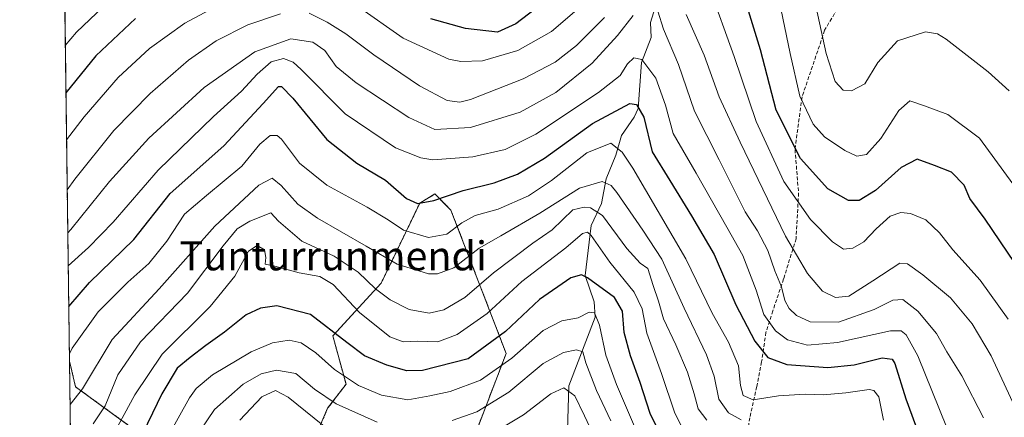
# Model space of a CAD drawing. Units: metres. Extents: x 589846 to 593268, y 4770665 to 4773024.
# Drawn here: x 589846 to 590118, y 4771921 to 4772031 of the extents above; entities that cross this region are included whole.
import ezdxf
from ezdxf.enums import TextEntityAlignment as Align

# ---------------------------------------------------------------- set-up
doc = ezdxf.new("R2010")
doc.units = ezdxf.units.M
doc.header["$MEASUREMENT"] = 0
doc.linetypes.add('TRAZOS', pattern=[0.75, 0.5, -0.25])
doc.linetypes.add('TRAZOSX2', pattern=[1.5, 1, -0.5])
for name, color, linetype, lineweight in [('Arbolado forestal', 92, 'TRAZOS', 0), ('Arbolado forestal CxS', 92, 'Continuous', 0), ('Comarca CxS', 133, 'Continuous', 0), ('Comunidad Autónoma CxS', 142, 'Continuous', 0), ('Corriente natural lineal', 142, 'Continuous', 13), ('Curva de nivel maestra', 36, 'Continuous', 30), ('Curva de nivel normal', 36, 'Continuous', 0), ('Municipio CxS', 142, 'Continuous', 0), ('Pastizal CxS', 92, 'Continuous', 0), ('Provincia CxS', 1, 'Continuous', 0), ('Senda', 19, 'TRAZOSX2', 0), ('Texto cartográfico', 19, 'Continuous', 0)]:
    doc.layers.add(name, color=color, linetype=linetype, lineweight=lineweight)
doc.styles.add('Arial', font='txt', dxfattribs={"height": 0.2})

# ---------------------------------------------------------------- blocks, each defined once
blk = doc.blocks.new('*U152')
at = {"layer": 'Pastizal CxS', "color": 92, "linetype": 'Continuous', "lineweight": 0}
for points in [[(589863.5, 4771623.98, 624.28), (589859.38, 4771936.35, 744.25), (589861.08, 4771929.2, 741.16), (589877.37, 4771917.35, 726.46)], [(589926.24, 4771912.9, 705.18), (589930.69, 4771923.27, 713.29), (589935.77, 4771929.96, 718.58), (589932.13, 4771943.29, 723.62), (589945.46, 4771957.83, 736.48), (589956.16, 4771980.04, 749.77), (589960.31, 4771982.53, 750.62), (589964.75, 4771978.08, 746.75), (589979.99, 4771938.45, 721.32), (589964.24, 4771897.25, 701.63)]]:
    blk.add_polyline3d(points, dxfattribs=at)
blk = doc.blocks.new('*U171')
at = {"layer": 'Curva de nivel normal', "color": 36, "linetype": 'Continuous', "lineweight": 0}
blk.add_polyline3d([(590015.73, 4771917.6, 720), (590010.44, 4771929.87, 720), (590007.55, 4771937.98, 720), (590005.82, 4771946.25, 720), (590004.38, 4771949.68, 720), (590002.89, 4771949.82, 720), (589999.91, 4771948.33, 720), (589995.37, 4771947.48, 720), (589990.19, 4771944.81, 720), (589981.52, 4771937.13, 720), (589972.94, 4771931.02, 720), (589964.5, 4771927.88, 720), (589958.89, 4771926.7, 720), (589952.85, 4771925.6, 720), (589945.56, 4771926.87, 720), (589939.17, 4771929.56, 720), (589932.62, 4771934.05, 720), (589927.39, 4771938.61, 720), (589923.42, 4771941.42, 720), (589920.1, 4771942.09, 720), (589915.42, 4771941.37, 720), (589909.52, 4771938.9, 720), (589898.86, 4771932.54, 720), (589894.39, 4771928.75, 720), (589892.51, 4771926.14, 720), (589885.85, 4771914.13, 720)], dxfattribs=at)
blk = doc.blocks.new('*U178')
at = {"layer": 'Curva de nivel normal', "color": 36, "linetype": 'Continuous', "lineweight": 0}
for points in [[(590111.81, 4771920.63, 760), (590105.82, 4771932.21, 760), (590101.7, 4771938.93, 760), (590098.85, 4771943.92, 760), (590093.7, 4771950.17, 760), (590089.55, 4771953.33, 760), (590086.8, 4771953.14, 760), (590081.62, 4771950.58, 760), (590071.8, 4771947.11, 760), (590063.98, 4771947.17, 760), (590060.16, 4771948.95, 760), (590058.14, 4771950.9, 760), (590056.96, 4771953.06, 760), (590056.02, 4771956.89, 760), (590054.24, 4771961.27, 760), (590052.28, 4771966.95, 760), (590049.44, 4771972.3, 760), (590046.05, 4771977.61, 760), (590038.81, 4771991.97, 760), (590031.99, 4772005.4, 760), (590027.56, 4772018.3, 760), (590023.45, 4772028.06, 760), (590021.9, 4772033.06, 760)], [(590015.12, 4772031.9, 760), (590010.75, 4772026.31, 760), (590003.75, 4772018.69, 760), (589993.75, 4772010.58, 760), (589983.86, 4772005.19, 760), (589970.19, 4772000.93, 760), (589960.32, 4772000.36, 760), (589953.11, 4772003.72, 760), (589938.54, 4772013.28, 760), (589933.08, 4772017.75, 760), (589929.87, 4772022.22, 760), (589926.6, 4772024.53, 760), (589920.53, 4772025.41, 760), (589910.55, 4772021.83, 760), (589896.61, 4772011.94, 760), (589881.33, 4771997.94, 760), (589870.45, 4771985.94, 760), (589859.78, 4771972.69, 760), (589858.9104, 4771971.7759, 760)]]:
    blk.add_polyline3d(points, dxfattribs=at)
blk = doc.blocks.new('*U182')
at = {"layer": 'Curva de nivel normal', "color": 36, "linetype": 'Continuous', "lineweight": 0}
blk.add_polyline3d([(590044.92, 4771920.06, 740), (590041.41, 4771922.04, 740), (590038.78, 4771925.77, 740), (590037.46, 4771932.15, 740), (590035.34, 4771938.06, 740), (590029.16, 4771950.92, 740), (590023.02, 4771964.54, 740), (590017.73, 4771972.55, 740), (590010.56, 4771982.97, 740), (590008.98, 4771984.87, 740), (590006.56, 4771985.95, 740), (590000.21, 4771984.16, 740), (589989.26, 4771977.26, 740), (589978.54, 4771970.92, 740), (589972.52, 4771967.55, 740), (589965.52, 4771962.16, 740), (589961.01, 4771960.41, 740), (589958.53, 4771960.42, 740), (589949.9, 4771963.09, 740), (589941.33, 4771968.13, 740), (589927.86, 4771975.82, 740), (589922.42, 4771979.7, 740), (589917.86, 4771984.85, 740), (589915.39, 4771986.87, 740), (589911.67, 4771984.97, 740), (589899.52, 4771973.61, 740), (589884.19, 4771956.28, 740), (589871.17, 4771942.28, 740), (589862.97, 4771928.62, 740), (589859.54, 4771924.36, 740)], dxfattribs=at)
blk = doc.blocks.new('*U189')
at = {"layer": 'Curva de nivel normal', "color": 36, "linetype": 'Continuous', "lineweight": 0}
for points in [[(590005.09, 4771913.7, 710), (590001.66, 4771921.16, 710), (589998.99, 4771926.69, 710), (589995.92, 4771928.95, 710), (589992.29, 4771927.25, 710), (589984.8, 4771921.49, 710), (589974.63, 4771915.36, 710)], [(589929.35, 4771918.64, 710), (589919.74, 4771926.34, 710), (589916.32, 4771928.22, 710), (589912.52, 4771926.43, 710), (589906.44, 4771920, 710)]]:
    blk.add_polyline3d(points, dxfattribs=at)
blk = doc.blocks.new('*U194')
at = {"layer": 'Curva de nivel normal', "color": 36, "linetype": 'Continuous', "lineweight": 0}
blk.add_polyline3d([(590030.13, 4771915.13, 730), (590026.56, 4771921.95, 730), (590022.92, 4771932.94, 730), (590018.84, 4771944.02, 730), (590017.52, 4771950.79, 730), (590015.33, 4771955.42, 730), (590008.61, 4771963.7, 730), (590003.44, 4771971.05, 730), (590002.47, 4771971.95, 730), (590001.04, 4771971.64, 730), (589996.46, 4771967.66, 730), (589984.37, 4771958.38, 730), (589974.71, 4771949.48, 730), (589966.45, 4771943.66, 730), (589961.1, 4771941.64, 730), (589955.57, 4771941.8, 730), (589951.52, 4771941.63, 730), (589947.86, 4771943.05, 730), (589939.52, 4771949.76, 730), (589932.19, 4771957.5, 730), (589928.52, 4771959.73, 730), (589922.86, 4771960.7, 730), (589916.14, 4771962.54, 730), (589913.43, 4771963.09, 730), (589913.64, 4771964.95, 730), (589913.21, 4771967.12, 730), (589911.25, 4771968.29, 730), (589908.86, 4771966.7, 730), (589905.03, 4771959.83, 730), (589898.23, 4771951.45, 730), (589885.02, 4771938.28, 730), (589877.42, 4771926.99, 730), (589871.57, 4771916.12, 730)], dxfattribs=at)
blk = doc.blocks.new('*U197')
at = {"layer": 'Curva de nivel normal', "color": 36, "linetype": 'Continuous', "lineweight": 0}
blk.add_polyline3d([(590065.59, 4772034.14, 785), (590068.35, 4772021.37, 785), (590070.9, 4772013.67, 785), (590073.12, 4772011.28, 785), (590075.4, 4772011.01, 785), (590079.03, 4772012.95, 785), (590082.69, 4772018.9, 785), (590088.06, 4772024.9, 785), (590095.86, 4772027.37, 785), (590099.16, 4772026.86, 785), (590101.51, 4772025.32, 785), (590113.12, 4772016.3, 785), (590118.92, 4772011.02, 785)], dxfattribs=at)
blk = doc.blocks.new('*U198')
at = {"layer": 'Curva de nivel normal', "color": 36, "linetype": 'Continuous', "lineweight": 0}
for points in [[(590118.63, 4771947.91, 770), (590110.95, 4771958.71, 770), (590103.35, 4771967.1, 770), (590099.72, 4771971.8, 770), (590095.87, 4771975.35, 770), (590091.66, 4771977.11, 770), (590089.05, 4771977.46, 770), (590086.1, 4771976.39, 770), (590082.19, 4771972.94, 770), (590078.82, 4771969.34, 770), (590075.74, 4771967.56, 770), (590073.19, 4771967.31, 770), (590070.09, 4771969.34, 770), (590064.07, 4771975.48, 770), (590056.66, 4771986.03, 770), (590049.07, 4772002.62, 770), (590042.96, 4772020.57, 770), (590036.11, 4772039.8, 770)], [(589999.52, 4772033.47, 770), (589992.52, 4772027.46, 770), (589983.18, 4772022.18, 770), (589973.46, 4772019.33, 770), (589967.48, 4772019.14, 770), (589964.15, 4772019.82, 770), (589951.59, 4772025.58, 770), (589938.94, 4772034.51, 770)], [(589900.69, 4772034.86, 770), (589891.2, 4772029.75, 770), (589881.53, 4772022.74, 770), (589872.87, 4772014.73, 770), (589863.41, 4772003.88, 770), (589858.57, 4771997.48, 770)]]:
    blk.add_polyline3d(points, dxfattribs=at)
blk = doc.blocks.new('*U207')
at = {"layer": 'Curva de nivel normal', "color": 36, "linetype": 'Continuous', "lineweight": 0}
for points in [[(590120.48, 4771923.64, 765), (590114, 4771937.76, 765), (590108.68, 4771946.62, 765), (590102.7, 4771953.8, 765), (590095.12, 4771960.15, 765), (590090.88, 4771963.19, 765), (590088.76, 4771963.44, 765), (590081.3, 4771958.5, 765), (590074.62, 4771954.32, 765), (590071, 4771953.9, 765), (590067.34, 4771955.67, 765), (590063.22, 4771960.57, 765), (590057.19, 4771970.91, 765), (590044.62, 4771996.82, 765), (590038.82, 4772009.37, 765), (590034.69, 4772020.94, 765), (590029.71, 4772032.14, 765)], [(590007.15, 4772031.34, 765), (589999.46, 4772023.61, 765), (589993.49, 4772018.94, 765), (589984.68, 4772014.33, 765), (589970.18, 4772008.68, 765), (589967.2, 4772007.95, 765), (589963.67, 4772008.42, 765), (589956.05, 4772012.46, 765), (589943.48, 4772020.97, 765), (589935.67, 4772026.8, 765), (589930.57, 4772030, 765), (589925.58, 4772032.55, 765)], [(589917.65, 4772032.38, 765), (589908.63, 4772029.27, 765), (589899.86, 4772024.87, 765), (589892.28, 4772019.51, 765), (589881.68, 4772010.28, 765), (589871.67, 4772000.13, 765), (589860.87, 4771986.61, 765), (589858.75, 4771983.64, 765)]]:
    blk.add_polyline3d(points, dxfattribs=at)
blk = doc.blocks.new('*U211')
at = {"layer": 'Curva de nivel normal', "color": 36, "linetype": 'Continuous', "lineweight": 0}
blk.add_polyline3d([(590084.26, 4771919.98, 745), (590082.94, 4771926.44, 745), (590081.57, 4771928.24, 745), (590080.27, 4771928.49, 745), (590073.84, 4771927.59, 745), (590067.6, 4771926.98, 745), (590062.54, 4771927.21, 745), (590055.24, 4771926.73, 745), (590048.2, 4771925.6, 745), (590045.42, 4771926.84, 745), (590044.7, 4771929.59, 745), (590044.19, 4771935.02, 745), (590041.38, 4771941.54, 745), (590036.93, 4771949.54, 745), (590029.59, 4771964.57, 745), (590015, 4771989.67, 745), (590012.08, 4771994.14, 745), (590008.91, 4771996.57, 745), (590002.26, 4771993.88, 745), (589992.55, 4771986.22, 745), (589986.2, 4771982, 745), (589977.8, 4771978.35, 745), (589971.45, 4771976.54, 745), (589967.75, 4771974.56, 745), (589963.64, 4771971.44, 745), (589958.52, 4771970.54, 745), (589951.61, 4771972.53, 745), (589947.44, 4771975.4, 745), (589941.6, 4771978.93, 745), (589930.44, 4771985, 745), (589922.91, 4771991.06, 745), (589917.91, 4771997.72, 745), (589916.72, 4771998.68, 745), (589914.8, 4771998.66, 745), (589911.92, 4771996.27, 745), (589907, 4771990.27, 745), (589897.19, 4771982.12, 745), (589891.14, 4771976.99, 745), (589886.23, 4771969.45, 745), (589881.28, 4771963.27, 745), (589875.54, 4771958.19, 745), (589867.35, 4771949.94, 745), (589860.11, 4771939.86, 745), (589859.35, 4771938.35, 745), (589859.35, 4771938.35, 745)], dxfattribs=at)
blk = doc.blocks.new('*U214')
at = {"layer": 'Curva de nivel normal', "color": 36, "linetype": 'Continuous', "lineweight": 0}
blk.add_polyline3d([(590105.71, 4771908.06, 755), (590093.66, 4771937.74, 755), (590090.46, 4771943.63, 755), (590089.06, 4771944.66, 755), (590086.19, 4771944.72, 755), (590071.52, 4771941.5, 755), (590063.19, 4771940.72, 755), (590057.75, 4771942.21, 755), (590054.37, 4771944.73, 755), (590051.2, 4771949.18, 755), (590049.09, 4771955.92, 755), (590045.37, 4771965.54, 755), (590040.96, 4771973.38, 755), (590032.52, 4771988.25, 755), (590026.16, 4771999.3, 755), (590024.01, 4772007.08, 755), (590021.38, 4772014.57, 755), (590017.48, 4772019.7, 755), (590015.23, 4772020.19, 755), (590013.55, 4772018.51, 755), (590011.47, 4772015.29, 755), (590005.52, 4772010.61, 755), (589988.22, 4771999.09, 755), (589979.75, 4771994.85, 755), (589970.76, 4771992.84, 755), (589959.75, 4771992.01, 755), (589956.43, 4771992.53, 755), (589949.42, 4771995.34, 755), (589935.5, 4772004.73, 755), (589923.4, 4772016.94, 755), (589921.14, 4772018.96, 755), (589918.49, 4772020.01, 755), (589915.08, 4772019.06, 755), (589911.2, 4772015.67, 755), (589906.88, 4772010.94, 755), (589899.16, 4772004, 755), (589883.88, 4771989.12, 755), (589871.43, 4771974.78, 755), (589864.68, 4771967.7, 755), (589859.03, 4771962.71, 755)], dxfattribs=at)
blk = doc.blocks.new('*U216')
at = {"layer": 'Curva de nivel normal', "color": 36, "linetype": 'Continuous', "lineweight": 0}
blk.add_polyline3d([(590035.43, 4771919.95, 735), (590033.03, 4771923.12, 735), (590031.96, 4771927.28, 735), (590030.09, 4771933.26, 735), (590026.9, 4771940.8, 735), (590023.43, 4771948.01, 735), (590022.09, 4771952.88, 735), (590020.64, 4771957.27, 735), (590019.09, 4771961.94, 735), (590017.02, 4771963.44, 735), (590013.37, 4771967.46, 735), (590006.64, 4771976.56, 735), (590003.33, 4771978.68, 735), (590001.53, 4771978.92, 735), (589998.43, 4771978.18, 735), (589992.69, 4771972.61, 735), (589987.38, 4771968.96, 735), (589976.51, 4771960.69, 735), (589968.56, 4771953.91, 735), (589962.78, 4771950.47, 735), (589958.72, 4771949.61, 735), (589953.25, 4771950.63, 735), (589947.92, 4771953.23, 735), (589943.9, 4771956.31, 735), (589939.12, 4771960.96, 735), (589932.53, 4771965.33, 735), (589923.6, 4771969.45, 735), (589917.15, 4771975.05, 735), (589915.02, 4771977.29, 735), (589909.24, 4771975.03, 735), (589905.72, 4771972.89, 735), (589901.85, 4771968.23, 735), (589891.98, 4771955.12, 735), (589879.04, 4771941.69, 735), (589872.77, 4771932.55, 735), (589869.24, 4771923.95, 735), (589865.94, 4771918.95, 735)], dxfattribs=at)
blk = doc.blocks.new('*U231')
at = {"layer": 'Curva de nivel normal', "color": 36, "linetype": 'Continuous', "lineweight": 0}
for points in [[(589858.23, 4772023.6, 780), (589861.31, 4772027.27, 780), (589874.1, 4772039.49, 780)], [(590055.4, 4772036.04, 780), (590058.48, 4772021.37, 780), (590061.12, 4772009.54, 780), (590064.75, 4772001.83, 780), (590067.97, 4771998.38, 780), (590073.52, 4771994.6, 780), (590076.9, 4771992.95, 780), (590079.49, 4771993.44, 780), (590083.5, 4771997.84, 780), (590088.44, 4772005.6, 780), (590091.49, 4772008.32, 780), (590095.52, 4772006.95, 780), (590102.03, 4772004.5, 780), (590110.76, 4771998, 780), (590121.7, 4771982.95, 780)]]:
    blk.add_polyline3d(points, dxfattribs=at)
blk = doc.blocks.new('*U256')
at = {"layer": 'Curva de nivel maestra', "color": 36, "linetype": 'Continuous', "lineweight": 30}
for points in [[(590124.6, 4771957.28, 775), (590112.28, 4771975.61, 775), (590108.06, 4771981.27, 775), (590106.46, 4771984.97, 775), (590103.01, 4771988.58, 775), (590098.31, 4771990.42, 775), (590093.52, 4771992.14, 775), (590089.06, 4771989.86, 775), (590081.99, 4771983.52, 775), (590077.52, 4771980.7, 775), (590074.52, 4771980.76, 775), (590068.83, 4771983.92, 775), (590061.29, 4771992.36, 775), (590054.53, 4772005.71, 775), (590050.23, 4772022.38, 775), (590045.43, 4772038.05, 775)], [(589991.2, 4772036.17, 775), (589982.68, 4772029.57, 775), (589977.58, 4772027.23, 775), (589968.76, 4772028.3, 775), (589959.19, 4772030.92, 775)], [(589877.6, 4772031.04, 775), (589866.64, 4772020.71, 775), (589858.4, 4772010.48, 775)], [(589858.4, 4772010.48, 775)]]:
    blk.add_polyline3d(points, dxfattribs=at)

msp = doc.modelspace()

# ---------------------------------------------------------------- linework, layer by layer
at = {"layer": 'Arbolado forestal', "color": 92, "linetype": 'TRAZOS', "lineweight": 0}
for points in [[(589859.38, 4771936.35, 744.25), (589856.94, 4772120.88, 820.53), (589855.44, 4772235.06, 846.21)], [(589926.24, 4771912.9, 705.18), (589930.69, 4771923.27, 713.29), (589935.77, 4771929.96, 718.58), (589932.13, 4771943.29, 723.62), (589945.46, 4771957.83, 736.48), (589956.16, 4771980.04, 749.77), (589960.31, 4771982.53, 750.62), (589964.75, 4771978.08, 746.75), (589979.99, 4771938.45, 721.32), (589964.24, 4771897.25, 701.63)], [(589859.38, 4771936.35, 744.25), (589861.08, 4771929.2, 741.16), (589877.37, 4771917.35, 726.46)]]:
    msp.add_polyline3d(points, dxfattribs=at)
at = {"layer": 'Arbolado forestal CxS', "color": 92, "linetype": 'Continuous', "lineweight": 0}
for points in [[(589877.37, 4771917.35, 726.46), (589861.08, 4771929.2, 741.16), (589859.38, 4771936.35, 744.25), (589855.44, 4772235.06, 846.21)], [(589964.24, 4771897.25, 701.63), (589979.99, 4771938.45, 721.32), (589964.75, 4771978.08, 746.75), (589960.31, 4771982.53, 750.62), (589956.16, 4771980.04, 749.77), (589945.46, 4771957.83, 736.48), (589932.13, 4771943.29, 723.62), (589935.77, 4771929.96, 718.58), (589930.69, 4771923.27, 713.29), (589926.24, 4771912.9, 705.18)]]:
    msp.add_polyline3d(points, dxfattribs=at)
at = {"layer": 'Comarca CxS', "color": 133, "linetype": 'Continuous', "lineweight": 0}
msp.add_polyline3d([(592326.12, 4770697.46, 701.02), (589876.16, 4770664.62, 561.95), (589845.63, 4772978.15, 803.89), (592631.83, 4773015.54, 484.7)], dxfattribs=at)
msp.add_polyline3d([(592326.12, 4770697.46, 701.02), (589876.16, 4770664.62, 561.95), (589845.63, 4772978.15, 803.89), (592631.83, 4773015.54, 484.7)], dxfattribs=at)
at = {"layer": 'Comunidad Autónoma CxS', "color": 142, "linetype": 'Continuous', "lineweight": 0}
msp.add_polyline3d([(592326.12, 4770697.46, 701.02), (589876.16, 4770664.62, 561.95), (589845.63, 4772978.15, 803.89), (592631.83, 4773015.54, 484.7), (593236.13, 4773023.65, 667.17), (593267.84, 4770710.08, 686.54), (592326.12, 4770697.46, 701.02)], close=True, dxfattribs=at)
msp.add_polyline3d([(592326.12, 4770697.46, 701.02), (589876.16, 4770664.62, 561.95), (589845.63, 4772978.15, 803.89), (592631.83, 4773015.54, 484.7), (593236.13, 4773023.65, 667.17), (593267.84, 4770710.08, 686.54), (592326.12, 4770697.46, 701.02)], close=True, dxfattribs=at)
at = {"layer": 'Corriente natural lineal', "color": 142, "linetype": 'Continuous', "lineweight": 13}
msp.add_polyline3d([(590022.05, 4772037.15, 760.73), (590019.91, 4772029.95, 758.45), (590020.06, 4772025.77, 757.5), (590017.35, 4772018.89, 754.45), (590016.49, 4772006.21, 748.97), (590015.36, 4772003.79, 747.95), (590011.83, 4771998.66, 745.74), (590010.32, 4771993.28, 744.05), (590007.66, 4771986.72, 740.34), (590006.37, 4771979.93, 736.12), (590003.48, 4771973.78, 731.56), (590001.83, 4771960.01, 724.36), (590004.34, 4771952.73, 721.25), (590004.62, 4771948.47, 720.61), (589997.34, 4771929.53, 710.66), (589996.84, 4771914.07, 704.65)], dxfattribs=at)
at = {"layer": 'Curva de nivel maestra', "color": 36, "linetype": 'Continuous', "lineweight": 30}
for points in [[(589859.18, 4771951.46, 750), (589864.88, 4771958.08, 750), (589877.2, 4771969.92, 750), (589887.17, 4771982.7, 750), (589902.03, 4771995.89, 750), (589912.87, 4772007.52, 750), (589917.07, 4772012.23, 750), (589917.97, 4772012.21, 750), (589921.04, 4772009, 750), (589930.48, 4771997.58, 750), (589938.79, 4771991.06, 750), (589946.67, 4771986.4, 750), (589952.5, 4771981.27, 750), (589955.52, 4771979.88, 750), (589960, 4771980.69, 750), (589968.1, 4771983.46, 750), (589976.67, 4771985.58, 750), (589983.14, 4771988.03, 750), (589990.58, 4771992.44, 750), (590003.87, 4772002, 750), (590014.19, 4772007.51, 750), (590016.04, 4772007.27, 750), (590018.03, 4772003.73, 750), (590020.3, 4771994.21, 750), (590025.22, 4771986.24, 750), (590031.22, 4771976.53, 750), (590037.42, 4771965.84, 750), (590043.44, 4771951.93, 750), (590048.68, 4771941.87, 750), (590052.28, 4771937.32, 750), (590057.48, 4771935.4, 750), (590068.84, 4771934.6, 750), (590076.09, 4771935.32, 750), (590083.89, 4771937.22, 750), (590086.62, 4771936.9, 750), (590087.39, 4771935.63, 750), (590090.4, 4771925.87, 750), (590096.07, 4771910.34, 750)], [(590022.96, 4771915.28, 725), (590019.76, 4771921.8, 725), (590017.01, 4771930.44, 725), (590014.3, 4771937.75, 725), (590012.6, 4771944.2, 725), (590012.1, 4771950.14, 725), (590009.89, 4771953.91, 725), (590002.47, 4771959.39, 725), (590000.79, 4771960.18, 725), (589997.83, 4771959.36, 725), (589989.19, 4771953.36, 725), (589979.86, 4771944.5, 725), (589969.47, 4771936.95, 725), (589956.86, 4771933.74, 725), (589952.52, 4771933.66, 725), (589947.03, 4771935.16, 725), (589940.88, 4771937.82, 725), (589935.97, 4771941.46, 725), (589925.94, 4771949.24, 725), (589916.64, 4771951.59, 725), (589912.13, 4771951, 725), (589908.17, 4771949.16, 725), (589902.19, 4771944.32, 725), (589897.08, 4771940.6, 725), (589892.75, 4771937.28, 725), (589889.12, 4771934.36, 725), (589884.85, 4771927.25, 725), (589878.33, 4771913.69, 725)]]:
    msp.add_polyline3d(points, dxfattribs=at)
at = {"layer": 'Curva de nivel normal', "color": 36, "linetype": 'Continuous', "lineweight": 0}
for points in [[(589965.05, 4771919.94, 715), (589971.92, 4771922.32, 715), (589980.69, 4771927.75, 715), (589990.19, 4771935.62, 715), (589995.81, 4771938.73, 715), (589999.47, 4771939.43, 715), (590001.14, 4771938.85, 715), (590002.01, 4771935.89, 715), (590004.92, 4771928.24, 715), (590008.9, 4771919.81, 715)], [(589893.83, 4771914.65, 715), (589899.46, 4771922.95, 715), (589907.39, 4771929.95, 715), (589912.31, 4771932.8, 715), (589916.57, 4771933.81, 715), (589921.92, 4771932.88, 715), (589927.03, 4771928.6, 715), (589933, 4771924.54, 715), (589944.33, 4771919.42, 715)]]:
    msp.add_polyline3d(points, dxfattribs=at)
at = {"layer": 'Municipio CxS', "color": 142, "linetype": 'Continuous', "lineweight": 0}
msp.add_polyline3d([(592326.12, 4770697.46, 701.02), (589876.16, 4770664.62, 561.95), (589845.63, 4772978.15, 803.89), (592631.83, 4773015.54, 484.7)], dxfattribs=at)
msp.add_polyline3d([(592326.12, 4770697.46, 701.02), (589876.16, 4770664.62, 561.95), (589845.63, 4772978.15, 803.89), (592631.83, 4773015.54, 484.7)], dxfattribs=at)
at = {"layer": 'Pastizal CxS', "color": 92, "linetype": 'Continuous', "lineweight": 0}
for points in [[(589926.24, 4771912.9, 705.18), (589930.69, 4771923.27, 713.29), (589935.77, 4771929.96, 718.58), (589932.13, 4771943.29, 723.62), (589945.46, 4771957.83, 736.48), (589956.16, 4771980.04, 749.77), (589960.31, 4771982.53, 750.62), (589964.75, 4771978.08, 746.75), (589979.99, 4771938.45, 721.32), (589964.24, 4771897.25, 701.63)], [(589863.5, 4771623.98, 624.28), (589862.48, 4771701.57, 635.74), (589862.28, 4771716.18, 640.77), (589862.11, 4771729.12, 643.65), (589861.67, 4771762.45, 655.3), (589859.38, 4771936.35, 744.25)], [(589859.38, 4771936.35, 744.25), (589861.08, 4771929.2, 741.16), (589877.37, 4771917.35, 726.46)]]:
    msp.add_polyline3d(points, dxfattribs=at)
at = {"layer": 'Provincia CxS', "color": 1, "linetype": 'Continuous', "lineweight": 0}
msp.add_polyline3d([(593267.84, 4770710.08, 686.54), (589876.16, 4770664.62, 561.95), (589845.63, 4772978.15, 803.89), (593236.13, 4773023.65, 667.17), (593267.84, 4770710.08, 686.54)], close=True, dxfattribs=at)
msp.add_polyline3d([(593267.84, 4770710.08, 686.54), (589876.16, 4770664.62, 561.95), (589845.63, 4772978.15, 803.89), (593236.13, 4773023.65, 667.17), (593267.84, 4770710.08, 686.54)], close=True, dxfattribs=at)
at = {"layer": 'Senda', "color": 19, "linetype": 'TRAZOSX2', "lineweight": 0}
msp.add_polyline3d([(590078.31, 4772045.32, 790.35), (590067.97, 4772027.79, 785.08), (590061.71, 4772009.36, 780.09), (590059.78, 4771994.83, 774.71), (590060.76, 4771982.81, 771.07), (590060.08, 4771970.17, 766.06), (590056.62, 4771959.05, 760.76), (590053.66, 4771950.21, 756.34), (590051.75, 4771944.27, 753.17), (590050.56, 4771936.08, 748.24), (590049.22, 4771929.3, 745.76), (590047.31, 4771920.66, 740.68), (590045.44, 4771909.38, 731.13), (590043.59, 4771894.48, 721.08), (590043.36, 4771881.09, 716.86), (590043.2, 4771867.27, 717.13), (590043.67, 4771854.39, 719.75), (590035.05, 4771849.3, 715.76), (590021.72, 4771840.2, 709.51), (590004.15, 4771830.25, 697.41), (590002.6, 4771829.3, 696.19)], dxfattribs=at)

# ---------------------------------------------------------------- block references
at = {"layer": 'Curva de nivel maestra', "color": 36, "linetype": 'Continuous', "lineweight": 30}
msp.add_blockref('*U256', (0, 0), dxfattribs=at)
at = {"layer": 'Curva de nivel normal', "color": 36, "linetype": 'Continuous', "lineweight": 0}
for name in ['*U197', '*U231', '*U198', '*U207', '*U178', '*U214', '*U211', '*U182', '*U216', '*U194', '*U171', '*U189']:
    msp.add_blockref(name, (0, 0), dxfattribs=at)
at = {"layer": 'Pastizal CxS', "color": 92, "linetype": 'Continuous', "lineweight": 0}
msp.add_blockref('*U152', (0, 0), dxfattribs=at)

# ---------------------------------------------------------------- texts
at = {"layer": 'Texto cartográfico', "color": 19, "linetype": 'Continuous', "lineweight": 0, "style": 'Arial'}
msp.add_text('Tunturrunmendi', height=8, dxfattribs=at).set_placement((589932.23, 4771965.42), align=Align.MIDDLE_CENTER)

doc.saveas('drawing.dxf')
